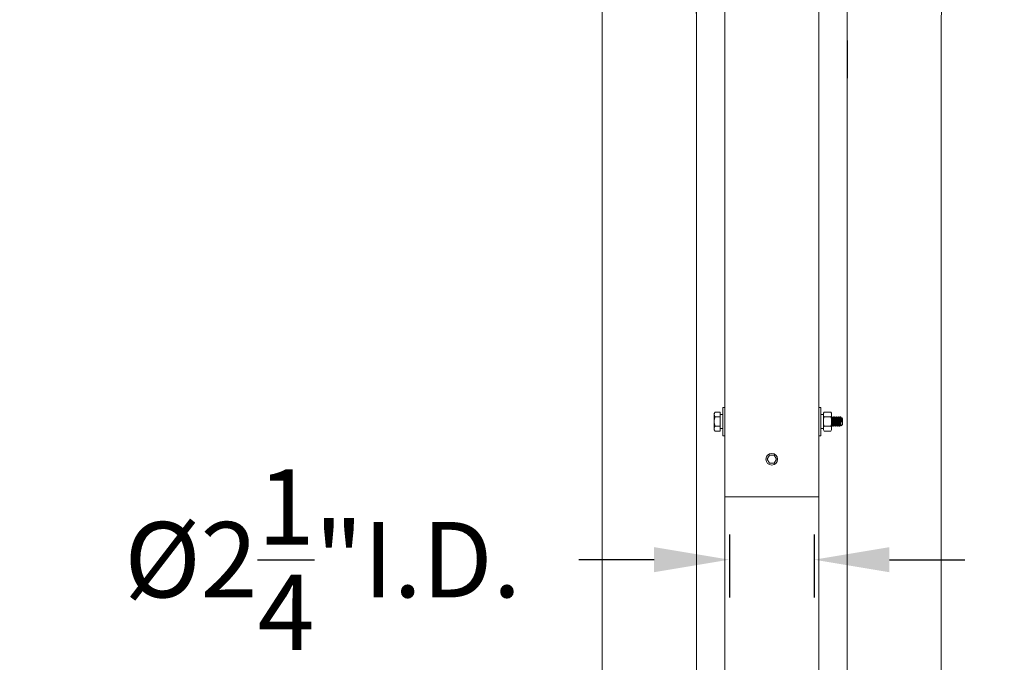
# Model space of a CAD drawing. Extents: x -41 to 661, y -17 to 138.
# Drawn here: x 345 to 371, y 17 to 34 of the extents above; entities that cross this region are included whole.
import ezdxf

# ---------------------------------------------------------------- set-up
doc = ezdxf.new("R2010")
doc.units = 0
doc.header["$MEASUREMENT"] = 0
doc.layers.get('0').update_dxf_attribs({"linetype": 'CONTINUOUS', "lineweight": 15})
doc.layers.get('DEFPOINTS').update_dxf_attribs({"linetype": 'CONTINUOUS'})
doc.layers.add('Text', color=7, linetype='CONTINUOUS')
doc.styles.add('ROMAND', font='romand.shx', dxfattribs={"oblique": 15})
doc.dimstyles.new('ROMAND', dxfattribs={"dimscale": 16, "dimtxt": 0.125, "dimasz": 0.125, "dimexe": 0.0625, "dimexo": 0.0625, "dimgap": 0.0625, "dimtad": 0, "dimtih": 1, "dimtoh": 1, "dimdec": 4, "dimzin": 0, "dimdsep": 46, "dimlunit": 4, "dimtxsty": 'ROMAND', "dimcen": 0, "dimadec": 0, "dimazin": 0, "dimtfac": 1, "dimtdec": 4, "dimtofl": 0, "dimtmove": 0, "dimatfit": 3, "dimfxl": 0, "dimtolj": 1, "dimtzin": 0, "dimarcsym": 0})

# ---------------------------------------------------------------- blocks, each defined once
blk = doc.blocks.new('*D80')
at = {"layer": 'DEFPOINTS', "color": 0}
for p in [(364.117, 21.341), (366.367, 21.341), (366.367, 19.673)]:
    blk.add_point(p, dxfattribs=at)
at = {"layer": 'Text', "color": 0, "lineweight": -2}
for p, q in [((364.117, 20.341), (364.117, 18.673)), ((366.367, 20.341), (366.367, 18.673)), ((362.117, 19.673), (360.117, 19.673)), ((368.367, 19.673), (370.367, 19.673))]:
    blk.add_line(p, q, dxfattribs=at)
at = {"layer": 'Text', "color": 0}
for points in [[(362.117, 20.006), (362.117, 19.34), (364.117, 19.673)], [(368.367, 20.006), (368.367, 19.34), (366.367, 19.673)]]:
    blk.add_solid(points, dxfattribs=at)
at = {"layer": 'Text', "color": 0, "insert": (353.32, 19.673), "char_height": 2, "attachment_point": 5, "style": 'ROMAND'}
blk.add_mtext('\\A1;%%c2{\\H1.000000x;\\S1/4;}"I.D.', dxfattribs=at)
blk = doc.blocks.new('*D79')
at = {"layer": 'DEFPOINTS', "color": 0}
for p in [(322.142, 49.965), (332.492, 49.965), (363.242, -3.035)]:
    blk.add_point(p, dxfattribs=at)
at = {"layer": 'Text', "color": 0, "lineweight": -2}
for p, q in [((331.492, 49.965), (321.142, 49.965)), ((322.142, 47.965), (322.142, 38.285)), ((322.142, -1.035), (322.142, 33.904)), ((362.242, -3.035), (321.142, -3.035))]:
    blk.add_line(p, q, dxfattribs=at)
at = {"layer": 'Text', "color": 0}
for points in [[(321.809, 47.965), (322.476, 47.965), (322.142, 49.965)], [(321.809, -1.035), (322.476, -1.035), (322.142, -3.035)]]:
    blk.add_solid(points, dxfattribs=at)
at = {"layer": 'Text', "color": 0, "insert": (322.142, 36.094), "char_height": 2, "attachment_point": 5, "style": 'ROMAND'}
blk.add_mtext('\\A1;4\'-5"', dxfattribs=at)

msp = doc.modelspace()

# ---------------------------------------------------------------- linework, layer by layer
for p, q in [((363.99211, 21.34084), (363.99211, 48.71634)), ((366.49211, 21.34084), (366.49211, 48.71634)), ((363.24211, 44.96543), (363.24211, -3.03457)), ((367.24211, 44.96543), (367.24211, -3.03457)), ((360.74211, 33.96609), (360.74211, 1.96552)), ((363.24211, 33.96609), (363.24211, 1.96552)), ((369.74218, 33.96609), (369.74218, 1.96552)), ((363.7354, 23.59344), (363.71586, 23.55959)), ((363.71586, 23.53029), (363.71586, 23.55959)), ((363.71586, 23.34084), (363.71586, 23.53029)), ((363.7354, 23.59344), (363.87211, 23.59344)), ((363.87211, 23.46714), (363.87211, 23.59344)), ((366.63165, 23.59364), (366.61211, 23.5598)), ((366.61211, 23.5598), (366.61211, 23.53049)), ((366.61211, 23.34105), (366.61211, 23.53049)), ((366.81132, 23.59364), (366.63165, 23.59364)), ((366.83086, 23.5598), (366.81132, 23.59364)), ((366.83086, 23.5598), (366.83086, 23.53049)), ((366.83086, 23.53049), (366.83086, 23.34105)), ((363.71586, 23.1514), (363.71586, 23.34084)), ((363.7354, 23.46714), (363.87211, 23.46714)), ((363.87211, 23.21455), (363.87211, 23.46714)), ((366.61211, 23.34105), (366.61211, 23.1516)), ((366.81132, 23.46734), (366.63165, 23.46734)), ((366.83086, 23.34105), (366.83086, 23.1516)), ((366.84711, 23.43337), (366.84138, 23.43337)), ((366.87211, 23.46584), (366.86586, 23.46584)), ((366.89711, 23.43337), (366.89138, 23.43337)), ((366.92211, 23.46584), (366.91586, 23.46584)), ((366.94711, 23.43337), (366.94138, 23.43337)), ((366.97211, 23.46584), (366.96586, 23.46584)), ((366.99711, 23.43337), (366.99138, 23.43337)), ((367.02211, 23.46584), (367.01586, 23.46584)), ((367.0471, 23.43337), (367.04138, 23.43337)), ((367.07211, 23.46584), (367.06586, 23.46584)), ((367.07211, 23.43004), (367.07211, 23.46584)), ((367.09711, 23.43337), (367.09138, 23.43337)), ((367.09917, 23.4378), (367.09659, 23.43337)), ((367.12211, 23.41584), (367.09988, 23.43807)), ((367.12211, 23.41584), (367.12211, 23.26584)), ((363.71586, 23.12209), (363.71586, 23.1514)), ((363.71586, 23.12209), (363.7354, 23.08825)), ((363.7354, 23.21455), (363.87211, 23.21455)), ((363.7354, 23.08825), (363.87211, 23.08825)), ((363.87211, 23.08825), (363.87211, 23.21455)), ((366.61211, 23.1516), (366.61211, 23.1223)), ((366.61211, 23.1223), (366.63165, 23.08846)), ((366.81132, 23.21475), (366.63165, 23.21475)), ((366.81132, 23.08846), (366.63165, 23.08846)), ((366.81132, 23.08846), (366.83086, 23.1223)), ((366.83086, 23.1516), (366.83086, 23.1223)), ((366.84086, 23.21584), (366.84711, 23.21584)), ((366.86586, 23.24832), (366.87159, 23.24832)), ((366.89086, 23.21584), (366.89711, 23.21584)), ((366.91586, 23.24832), (366.92159, 23.24832)), ((366.94086, 23.21584), (366.94711, 23.21584)), ((366.96585, 23.24832), (366.97159, 23.24832)), ((366.99086, 23.21584), (366.99711, 23.21584)), ((367.01586, 23.24832), (367.02159, 23.24832)), ((367.04086, 23.21584), (367.04711, 23.21584)), ((367.06585, 23.24832), (367.07159, 23.24832)), ((367.08404, 23.22778), (367.12211, 23.26584)), ((363.99211, 1.96552), (363.99211, 21.34084)), ((363.99211, 21.34084), (366.49211, 21.34084)), ((366.49211, 21.34084), (366.49211, 1.96552))]:
    msp.add_line(p, q)
at = {"lineweight": -3}
msp.add_line((367.24211, 33.46543), (367.24211, 32.46543), dxfattribs=at)
for points in [[(363.99211, 23.71584), (363.99211, 22.96584), (363.94211, 22.96584), (363.94211, 23.71584)], [(366.49211, 23.71584), (366.49211, 22.96584), (366.54211, 22.96584), (366.54211, 23.71584)], [(363.87211, 23.52568), (363.94211, 23.52568), (363.94211, 23.15604), (363.87211, 23.15604)], [(366.61211, 23.52568), (366.54211, 23.52568), (366.54211, 23.15604), (366.61211, 23.15604)]]:
    msp.add_lwpolyline(points, close=True)
at = {"color": 8, "flags": 128}
for points in [[(366.84789, 23.21661), (366.8476, 23.21612), (366.84711, 23.21584), (366.84659, 23.21616), (366.84604, 23.21711), (366.84547, 23.21873), (366.84488, 23.22102), (366.84427, 23.224), (366.84365, 23.22764), (366.84307, 23.23167), (366.84248, 23.23624), (366.84189, 23.24133), (366.84131, 23.24688), (366.84075, 23.25286), (366.84016, 23.2596), (366.8396, 23.26668), (366.83907, 23.27404), (366.83855, 23.28163), (366.83802, 23.28961), (366.83747, 23.29797), (366.83692, 23.30617), (366.83636, 23.31461), (366.83578, 23.32325), (366.8352, 23.33201), (366.83461, 23.34084), (366.83398, 23.35021), (366.83336, 23.3595), (366.83276, 23.36863), (366.83216, 23.37753), (366.83159, 23.38614), (366.83104, 23.3944), (366.83086, 23.39706)], [(366.89789, 23.2166), (366.8976, 23.21612), (366.89711, 23.21584), (366.89659, 23.21616), (366.89604, 23.21711), (366.89547, 23.21873), (366.89488, 23.22102), (366.89427, 23.224), (366.89365, 23.22764), (366.89307, 23.23167), (366.89248, 23.23624), (366.89189, 23.24133), (366.89131, 23.24688), (366.89075, 23.25286), (366.89016, 23.2596), (366.8896, 23.26668), (366.88907, 23.27404), (366.88855, 23.28163), (366.88802, 23.28961), (366.88747, 23.29797), (366.88692, 23.30617), (366.88636, 23.31461), (366.88578, 23.32325), (366.8852, 23.33201), (366.88461, 23.34084), (366.88398, 23.35021), (366.88336, 23.3595), (366.88276, 23.36863), (366.88216, 23.37753), (366.88159, 23.38614), (366.88104, 23.3944), (366.88054, 23.40182), (366.88006, 23.40892), (366.87955, 23.41583), (366.87902, 23.42248), (366.87847, 23.42883), (366.87787, 23.43516), (366.87725, 23.44101), (366.87663, 23.44632), (366.87601, 23.45105), (366.87538, 23.45516), (366.87477, 23.45861), (366.8742, 23.46125), (366.87365, 23.46329), (366.87311, 23.46472), (366.8726, 23.46557), (366.87211, 23.46584), (366.87211, 23.46584)], [(366.94788, 23.2166), (366.9476, 23.21612), (366.94711, 23.21584), (366.94659, 23.21616), (366.94604, 23.21711), (366.94547, 23.21873), (366.94488, 23.22102), (366.94427, 23.224), (366.94365, 23.22764), (366.94307, 23.23167), (366.94248, 23.23624), (366.94189, 23.24133), (366.94131, 23.24688), (366.94075, 23.25286), (366.94016, 23.2596), (366.9396, 23.26668), (366.93907, 23.27404), (366.93855, 23.28163), (366.93802, 23.28961), (366.93747, 23.29797), (366.93692, 23.30617), (366.93636, 23.31461), (366.93578, 23.32325), (366.9352, 23.33201), (366.93461, 23.34084), (366.93398, 23.35021), (366.93336, 23.3595), (366.93276, 23.36863), (366.93216, 23.37753), (366.93159, 23.38614), (366.93104, 23.3944), (366.93054, 23.40182), (366.93006, 23.40892), (366.92955, 23.41583), (366.92902, 23.42248), (366.92847, 23.42883), (366.92787, 23.43516), (366.92725, 23.44101), (366.92663, 23.44632), (366.92601, 23.45105), (366.92538, 23.45516), (366.92477, 23.45861), (366.9242, 23.46125), (366.92365, 23.46329), (366.92311, 23.46472), (366.9226, 23.46557), (366.92211, 23.46584), (366.92211, 23.46584)], [(366.99788, 23.2166), (366.9976, 23.21612), (366.99711, 23.21584), (366.99659, 23.21616), (366.99604, 23.21711), (366.99547, 23.21873), (366.99488, 23.22102), (366.99427, 23.224), (366.99365, 23.22764), (366.99307, 23.23167), (366.99248, 23.23624), (366.99189, 23.24133), (366.99131, 23.24688), (366.99075, 23.25286), (366.99016, 23.2596), (366.9896, 23.26668), (366.98907, 23.27404), (366.98855, 23.28163), (366.98802, 23.28961), (366.98747, 23.29797), (366.98692, 23.30617), (366.98636, 23.31461), (366.98578, 23.32325), (366.9852, 23.33201), (366.98461, 23.34084), (366.98398, 23.35021), (366.98336, 23.3595), (366.98276, 23.36863), (366.98216, 23.37753), (366.98159, 23.38614), (366.98104, 23.3944), (366.98054, 23.40182), (366.98006, 23.40892), (366.97955, 23.41583), (366.97902, 23.42248), (366.97847, 23.42883), (366.97787, 23.43516), (366.97725, 23.44101), (366.97663, 23.44632), (366.97601, 23.45105), (366.97538, 23.45516), (366.97477, 23.45861), (366.9742, 23.46125), (366.97365, 23.46329), (366.97311, 23.46472), (366.9726, 23.46557), (366.97211, 23.46584), (366.97211, 23.46584)], [(367.0479, 23.21662), (367.0476, 23.21612), (367.04711, 23.21584), (367.04659, 23.21616), (367.04604, 23.21711), (367.04547, 23.21873), (367.04488, 23.22102), (367.04427, 23.224), (367.04365, 23.22764), (367.04307, 23.23167), (367.04248, 23.23624), (367.04189, 23.24133), (367.04131, 23.24688), (367.04075, 23.25286), (367.04016, 23.2596), (367.0396, 23.26668), (367.03907, 23.27404), (367.03855, 23.28163), (367.03802, 23.28961), (367.03747, 23.29797), (367.03692, 23.30617), (367.03636, 23.31461), (367.03578, 23.32325), (367.0352, 23.33201), (367.03461, 23.34084), (367.03398, 23.35021), (367.03336, 23.3595), (367.03276, 23.36863), (367.03216, 23.37753), (367.03159, 23.38614), (367.03104, 23.3944), (367.03054, 23.40182), (367.03006, 23.40892), (367.02955, 23.41583), (367.02902, 23.42248), (367.02847, 23.42883), (367.02787, 23.43516), (367.02725, 23.44101), (367.02663, 23.44632), (367.02601, 23.45105), (367.02538, 23.45516), (367.02477, 23.45861), (367.0242, 23.46125), (367.02365, 23.46329), (367.02311, 23.46472), (367.0226, 23.46557), (367.02211, 23.46584), (367.02211, 23.46584)]]:
    msp.add_lwpolyline(points, dxfattribs=at)
at = {"color": 8}
msp.add_lwpolyline([(365.36711, 22.34084), (365.30461, 22.4491), (365.17961, 22.4491), (365.11711, 22.34084), (365.17961, 22.23259), (365.30461, 22.23259)], close=True, dxfattribs=at)
msp.add_circle((365.24211, 22.34084), 0.15625)
for centre, radius in [((347.24187, 33.96609), 16.00024), ((383.24211, 33.96543), 16), ((347.24187, 33.96609), 13.50024), ((383.24211, 33.96543), 13.5)]:
    msp.add_arc(centre, radius, 0, 180)
for points, knots in [([(363.71586, 23.53029), (363.71586, 23.53567), (363.71632, 23.54108), (363.71812, 23.55175), (363.71945, 23.55704), (363.72457, 23.57281), (363.72947, 23.58317), (363.7354, 23.59344)], [0, 0, 0, 0, 0.25, 0.25, 0.5, 0.5, 1, 1, 1, 1]), ([(366.61211, 23.53049), (366.61211, 23.52513), (366.61257, 23.51975), (366.61436, 23.5091), (366.61568, 23.50381), (366.62079, 23.48804), (366.6257, 23.47765), (366.63165, 23.46734)], [0, 0, 0, 0, 0.25, 0.25, 0.5, 0.5, 1, 1, 1, 1]), ([(366.83086, 23.53049), (366.83086, 23.53585), (366.8304, 23.54123), (366.82861, 23.55188), (366.82729, 23.55717), (366.82218, 23.57294), (366.81727, 23.58333), (366.81132, 23.59364)], [0, 0, 0, 0, 0.25, 0.25, 0.5, 0.5, 1, 1, 1, 1]), ([(363.71586, 23.34084), (363.71586, 23.36223), (363.71775, 23.38388), (363.72459, 23.42603), (363.7295, 23.44671), (363.7354, 23.46714)], [0, 0, 0, 0, 0.5, 0.5, 1, 1, 1, 1]), ([(363.7354, 23.21455), (363.72946, 23.23512), (363.72449, 23.25614), (363.7177, 23.29827), (363.71586, 23.31948), (363.71586, 23.34084)], [0, 0, 0, 0, 0.5, 0.5, 1, 1, 1, 1]), ([(366.61211, 23.34105), (366.61211, 23.36245), (366.614, 23.3841), (366.62084, 23.42623), (366.62575, 23.44691), (366.63165, 23.46734)], [0, 0, 0, 0, 0.5, 0.5, 1, 1, 1, 1]), ([(366.63165, 23.21475), (366.62571, 23.23533), (366.62074, 23.25634), (366.61395, 23.29846), (366.61211, 23.31967), (366.61211, 23.34105)], [0, 0, 0, 0, 0.5, 0.5, 1, 1, 1, 1]), ([(366.83086, 23.34105), (366.83086, 23.36242), (366.82897, 23.38407), (366.82213, 23.42623), (366.81722, 23.44692), (366.81132, 23.46734)], [0, 0, 0, 0, 0.5, 0.5, 1, 1, 1, 1]), ([(366.81132, 23.21475), (366.81726, 23.23531), (366.82223, 23.25634), (366.82902, 23.29849), (366.83086, 23.31969), (366.83086, 23.34105)], [0, 0, 0, 0, 0.5, 0.5, 1, 1, 1, 1]), ([(366.84193, 23.43242), (366.83836, 23.43856), (366.83466, 23.44489), (366.83098, 23.45123), (366.83086, 23.45143)], [0, 0, 0, 0, 0.562549456, 0.580733779, 0.580733779, 0.580733779, 0.580733779]), ([(366.86507, 23.46514), (366.8619, 23.45968), (366.85575, 23.44908), (366.84958, 23.4385), (366.84659, 23.43337)], [0, 0, 0, 0, 0.51551355, 1, 1, 1, 1]), ([(366.89194, 23.43241), (366.88876, 23.43786), (366.88241, 23.44876), (366.87607, 23.45968), (366.87289, 23.46514)], [0, 0, 0, 0, 0.499572284, 1, 1, 1, 1]), ([(366.91508, 23.46516), (366.91191, 23.4597), (366.90575, 23.4491), (366.89958, 23.4385), (366.89659, 23.43337)], [0, 0, 0, 0, 0.51545612, 1, 1, 1, 1]), ([(366.94194, 23.43241), (366.94157, 23.43303), (366.94073, 23.43448), (366.93928, 23.43697), (366.93745, 23.44011), (366.93525, 23.44388), (366.93269, 23.44829), (366.92975, 23.45334), (366.92644, 23.45904), (366.92411, 23.46305), (366.92289, 23.46516)], [0, 0, 0, 0, 0.056705, 0.13288465, 0.22855454, 0.34373221, 0.47843839, 0.63269785, 0.80654008, 1, 1, 1, 1]), ([(366.96508, 23.46517), (366.96186, 23.45962), (366.9557, 23.44901), (366.94953, 23.43842), (366.94659, 23.43337)], [0, 0, 0, 0, 0.523520628, 1, 1, 1, 1]), ([(366.99193, 23.43242), (366.98948, 23.43663), (366.98557, 23.44333), (366.97923, 23.45424), (366.97534, 23.46094), (366.97289, 23.46515)], [0, 0, 0, 0, 0.3860583, 0.61438397, 1, 1, 1, 1]), ([(367.01508, 23.46516), (367.01191, 23.4597), (367.00575, 23.4491), (366.99958, 23.4385), (366.99659, 23.43337)], [0, 0, 0, 0, 0.51529488, 1, 1, 1, 1]), ([(367.04193, 23.43242), (367.03876, 23.43787), (367.0324, 23.44878), (367.02606, 23.45969), (367.02289, 23.46516)], [0, 0, 0, 0, 0.4995733, 1, 1, 1, 1]), ([(367.06508, 23.46516), (367.06191, 23.45969), (367.05575, 23.44909), (367.04958, 23.4385), (367.04659, 23.43337)], [0, 0, 0, 0, 0.515372625, 1, 1, 1, 1]), ([(367.07211, 23.43004), (367.07191, 23.43212), (367.07151, 23.43629), (367.07091, 23.44193), (367.0703, 23.44709), (367.06968, 23.45166), (367.06907, 23.45563), (367.06848, 23.4589), (367.06791, 23.4615), (367.06737, 23.46346), (367.06684, 23.46485), (367.06634, 23.46567), (367.06584, 23.46592), (367.06543, 23.46575), (367.06516, 23.46524), (367.06507, 23.46507)], [0, 0, 0, 0, 0.082663941, 0.165878697, 0.249422533, 0.333068335, 0.41658731, 0.499752753, 0.577645369, 0.654849422, 0.731196752, 0.806530777, 0.880708104, 0.96081591, 1, 1, 1, 1]), ([(367.09193, 23.43242), (367.08875, 23.43787), (367.08277, 23.44814), (367.07681, 23.45841), (367.07401, 23.46322)], [0, 0, 0, 0, 0.53101905, 1, 1, 1, 1]), ([(363.71586, 23.1514), (363.71586, 23.16208), (363.71774, 23.1729), (363.72459, 23.19399), (363.7295, 23.20434), (363.7354, 23.21455)], [0, 0, 0, 0, 0.5, 0.5, 1, 1, 1, 1]), ([(363.7354, 23.08825), (363.72947, 23.09852), (363.72449, 23.10904), (363.71769, 23.13013), (363.71586, 23.14073), (363.71586, 23.1514)], [0, 0, 0, 0, 0.5, 0.5, 1, 1, 1, 1]), ([(366.61211, 23.1516), (366.61211, 23.14625), (366.61257, 23.14086), (366.61436, 23.13021), (366.61568, 23.12492), (366.62079, 23.10915), (366.6257, 23.09876), (366.63165, 23.08846)], [0, 0, 0, 0, 0.25, 0.25, 0.5, 0.5, 1, 1, 1, 1]), ([(366.83086, 23.1516), (366.83086, 23.15696), (366.8304, 23.16235), (366.82861, 23.173), (366.82729, 23.17828), (366.82218, 23.19406), (366.81727, 23.20445), (366.81132, 23.21475)], [0, 0, 0, 0, 0.25, 0.25, 0.5, 0.5, 1, 1, 1, 1]), ([(366.84789, 23.21653), (366.85106, 23.222), (366.85721, 23.2326), (366.86339, 23.24319), (366.86638, 23.24832)], [0, 0, 0, 0, 0.51537659, 1, 1, 1, 1]), ([(366.87104, 23.24927), (366.87421, 23.24382), (366.88057, 23.23291), (366.88691, 23.222), (366.89008, 23.21653)], [0, 0, 0, 0, 0.4995753, 1, 1, 1, 1]), ([(366.89789, 23.21653), (366.90106, 23.22199), (366.90721, 23.23259), (366.91339, 23.24319), (366.91638, 23.24832)], [0, 0, 0, 0, 0.51528345, 1, 1, 1, 1]), ([(366.92103, 23.24927), (366.92339, 23.24522), (366.92705, 23.23895), (366.93145, 23.23139), (366.93543, 23.22453), (366.93813, 23.21989), (366.94007, 23.21654)], [0, 0, 0, 0, 0.371539588, 0.574694235, 0.693096897, 1, 1, 1, 1]), ([(366.94788, 23.21652), (366.94955, 23.21939), (366.95282, 23.22503), (366.95766, 23.23336), (366.96216, 23.2411), (366.96505, 23.24605), (366.96638, 23.24832)], [0, 0, 0, 0, 0.27056504, 0.53225644, 0.78538322, 1, 1, 1, 1]), ([(366.97103, 23.24928), (366.97143, 23.24858), (366.97235, 23.24701), (366.9739, 23.24435), (366.97578, 23.24112), (366.978, 23.23732), (366.98054, 23.23294), (366.98343, 23.22798), (366.98664, 23.22245), (366.9889, 23.21857), (366.99008, 23.21653)], [0, 0, 0, 0, 0.0635526, 0.14462727, 0.24323867, 0.35940272, 0.49313771, 0.64446496, 0.81340938, 1, 1, 1, 1]), ([(366.99788, 23.21652), (367.00066, 23.2213), (367.00681, 23.2319), (367.01299, 23.2425), (367.01638, 23.24832)], [0, 0, 0, 0, 0.45057508, 1, 1, 1, 1]), ([(367.02103, 23.24928), (367.0242, 23.24383), (367.03056, 23.23293), (367.0369, 23.22201), (367.04007, 23.21655)], [0, 0, 0, 0, 0.49957305, 1, 1, 1, 1]), ([(367.0479, 23.21655), (367.05107, 23.22201), (367.05722, 23.23261), (367.06339, 23.24319), (367.06638, 23.24832)], [0, 0, 0, 0, 0.51557454, 1, 1, 1, 1]), ([(367.07103, 23.24927), (367.07422, 23.2438), (367.07835, 23.23672), (367.08247, 23.22963), (367.08341, 23.22801)], [0, 0, 0, 0, 0.77238762, 1, 1, 1, 1])]:
    msp.add_open_spline(points, degree=3, knots=knots)
for points in [[(363.7354, 23.46714), (363.72348, 23.48778), (363.71586, 23.50874), (363.71586, 23.53029)], [(366.63165, 23.59364), (366.61972, 23.57298), (366.61211, 23.55201), (366.61211, 23.53049)], [(366.81132, 23.46734), (366.82325, 23.488), (366.83086, 23.50897), (366.83086, 23.53049)], [(366.63165, 23.21475), (366.61972, 23.19409), (366.61211, 23.17312), (366.61211, 23.1516)], [(366.81132, 23.08846), (366.82325, 23.10912), (366.83086, 23.13009), (366.83086, 23.1516)], [(366.83086, 23.2324), (366.83394, 23.22711), (366.83701, 23.22182), (366.84008, 23.21653)]]:
    msp.add_open_spline(points, degree=3)
for points, knots in [([(366.84086, 23.21584), (366.84069, 23.2159), (366.84034, 23.21603), (366.83979, 23.21702), (366.83922, 23.21863), (366.83863, 23.22092), (366.83802, 23.2239), (366.83742, 23.22747), (366.83682, 23.23158), (366.83623, 23.23615), (366.83564, 23.24124), (366.83506, 23.24679), (366.83449, 23.25289), (366.83391, 23.2595), (366.83335, 23.26658), (366.83282, 23.27395), (366.83231, 23.28161), (366.83177, 23.28961), (366.83129, 23.29689), (366.83098, 23.30152), (366.83086, 23.30331)], [0, 0, 0, 0, 0.021748894, 0.043860073, 0.066284044, 0.088966546, 0.111849219, 0.134870425, 0.15664614, 0.178433502, 0.200177667, 0.221824446, 0.24332111, 0.265899738, 0.288196035, 0.310157711, 0.331812219, 0.35372211, 0.375973695, 0.389855456, 0.389855456, 0.389855456, 0.389855456]), ([(366.86586, 23.24832), (366.86565, 23.24839), (366.86523, 23.24852), (366.86456, 23.24958), (366.86387, 23.2513), (366.86314, 23.25377), (366.86241, 23.25692), (366.86167, 23.26074), (366.86093, 23.26515), (366.86021, 23.27013), (366.85949, 23.27565), (366.8588, 23.28163), (366.85813, 23.288), (366.85751, 23.29469), (366.85688, 23.30171), (366.85622, 23.30907), (366.85553, 23.31673), (366.85482, 23.32461), (366.85409, 23.33268), (366.85335, 23.34089), (366.85261, 23.34916), (366.85187, 23.35737), (366.85115, 23.36539), (366.85045, 23.37312), (366.84979, 23.38045), (366.84917, 23.38736), (366.84856, 23.39392), (366.8479, 23.40017), (366.84721, 23.40611), (366.84649, 23.41166), (366.84575, 23.41671), (366.84501, 23.42118), (366.84426, 23.42499), (366.84352, 23.42811), (366.84281, 23.43046), (366.84228, 23.43186), (366.842, 23.43226), (366.84193, 23.43235)], [0, 0, 0, 0, 0.02826868, 0.05712687, 0.08644242, 0.11610933, 0.14601331, 0.17549828, 0.20497971, 0.23434122, 0.26346931, 0.29277517, 0.32162126, 0.34991249, 0.3782318, 0.40710204, 0.4359005, 0.46503728, 0.49440412, 0.52388737, 0.5539056, 0.58380098, 0.61345369, 0.64274979, 0.67158373, 0.69936162, 0.72717391, 0.7555187, 0.7843053, 0.81396514, 0.84386485, 0.87388452, 0.90390125, 0.93379222, 0.96291151, 0.99168615, 1, 1, 1, 1]), ([(366.87103, 23.24934), (366.87096, 23.24945), (366.87066, 23.24987), (366.87012, 23.25134), (366.86939, 23.25376), (366.86866, 23.25693), (366.86792, 23.26074), (366.86718, 23.26515), (366.86646, 23.27013), (366.86574, 23.27565), (366.86505, 23.28163), (366.86438, 23.288), (366.86376, 23.29469), (366.86313, 23.30171), (366.86247, 23.30907), (366.86178, 23.31673), (366.86107, 23.32461), (366.86034, 23.33268), (366.8596, 23.34089), (366.85886, 23.34916), (366.85812, 23.35737), (366.8574, 23.36539), (366.8567, 23.37312), (366.85604, 23.38045), (366.85542, 23.38736), (366.85481, 23.39392), (366.85415, 23.40017), (366.85346, 23.40611), (366.85274, 23.41166), (366.852, 23.41671), (366.85126, 23.42118), (366.85051, 23.425), (366.84977, 23.4281), (366.84906, 23.43049), (366.84838, 23.43216), (366.84772, 23.43318), (366.84731, 23.43331), (366.84711, 23.43337)], [0, 0, 0, 0, 0.00947577, 0.03878856, 0.06845266, 0.09835382, 0.12783601, 0.15731465, 0.18667339, 0.21579873, 0.24510182, 0.27394518, 0.30223375, 0.33055038, 0.35941789, 0.38821363, 0.41734766, 0.44671173, 0.4761922, 0.50620759, 0.53610015, 0.56575006, 0.5950434, 0.62387461, 0.65164988, 0.67945954, 0.70780165, 0.73658553, 0.76624257, 0.79613946, 0.82615629, 0.85617018, 0.88605834, 0.91517488, 0.9439468, 0.97227406, 1, 1, 1, 1]), ([(366.89086, 23.21584), (366.89069, 23.2159), (366.89034, 23.21603), (366.88979, 23.21702), (366.88922, 23.21863), (366.88863, 23.22092), (366.88802, 23.2239), (366.88742, 23.22747), (366.88682, 23.23158), (366.88623, 23.23615), (366.88564, 23.24124), (366.88506, 23.24679), (366.88449, 23.25289), (366.88391, 23.2595), (366.88335, 23.26658), (366.88282, 23.27395), (366.88231, 23.28161), (366.88177, 23.28961), (366.88123, 23.29781), (366.88067, 23.30617), (366.88011, 23.31461), (366.87953, 23.32325), (366.87895, 23.33201), (366.87835, 23.34102), (366.87773, 23.35021), (366.87711, 23.3595), (366.87651, 23.36863), (366.87591, 23.37753), (366.87534, 23.38614), (366.8748, 23.39425), (366.87429, 23.40185), (366.87381, 23.40901), (366.8733, 23.41592), (366.87277, 23.42257), (366.87221, 23.42905), (366.87162, 23.43526), (366.871, 23.44111), (366.87038, 23.44642), (366.86976, 23.45115), (366.86913, 23.45526), (366.86853, 23.45865), (366.86795, 23.46134), (366.8674, 23.46338), (366.86686, 23.46481), (366.86635, 23.46566), (366.86585, 23.46592), (366.86543, 23.46575), (366.86516, 23.46523), (366.86507, 23.46506)], [0, 0, 0, 0, 0.021741781, 0.043845729, 0.066262367, 0.088937452, 0.111812642, 0.134826319, 0.156594913, 0.17837515, 0.200112204, 0.221751904, 0.243241538, 0.265812782, 0.288101788, 0.310056282, 0.331703709, 0.353606434, 0.375850742, 0.397091039, 0.418542261, 0.44015447, 0.461875362, 0.483651011, 0.506744586, 0.52977287, 0.552671681, 0.57537901, 0.597835994, 0.619987758, 0.640549466, 0.660981699, 0.68173025, 0.702771142, 0.724060212, 0.746857017, 0.76981906, 0.792883274, 0.81598487, 0.839058419, 0.86203897, 0.883564742, 0.904900442, 0.925997792, 0.946811856, 0.96730152, 0.989043301, 1, 1, 1, 1]), ([(366.91586, 23.24832), (366.91586, 23.24832), (366.91565, 23.24821), (366.91523, 23.2486), (366.91456, 23.24955), (366.91387, 23.25131), (366.91314, 23.25377), (366.91241, 23.25692), (366.91167, 23.26074), (366.91093, 23.26515), (366.91021, 23.27013), (366.90949, 23.27565), (366.9088, 23.28163), (366.90813, 23.288), (366.90751, 23.29469), (366.90688, 23.30171), (366.90622, 23.30907), (366.90553, 23.31673), (366.90482, 23.32461), (366.90409, 23.33268), (366.90335, 23.34089), (366.90261, 23.34916), (366.90187, 23.35737), (366.90115, 23.36539), (366.90045, 23.37312), (366.89979, 23.38045), (366.89917, 23.38736), (366.89856, 23.39392), (366.8979, 23.40017), (366.89721, 23.40611), (366.89649, 23.41166), (366.89575, 23.41671), (366.89501, 23.42118), (366.89426, 23.42499), (366.89352, 23.42811), (366.89281, 23.43046), (366.89228, 23.43185), (366.892, 23.43225), (366.89194, 23.43234)], [0, 0, 0, 0, 0.00031999, 0.0286221, 0.05747723, 0.08678967, 0.11645342, 0.14635423, 0.17583607, 0.20531436, 0.23467276, 0.26379775, 0.29310049, 0.32194352, 0.35023175, 0.37854805, 0.40741522, 0.43621062, 0.46534431, 0.49470802, 0.52418815, 0.55420319, 0.58409539, 0.61374495, 0.64303794, 0.67186881, 0.69964376, 0.72745309, 0.75579487, 0.78457841, 0.8142351, 0.84413164, 0.87414811, 0.90416165, 0.93404945, 0.96316565, 0.99193723, 1, 1, 1, 1]), ([(366.92103, 23.24935), (366.92096, 23.24945), (366.92066, 23.24987), (366.92012, 23.25134), (366.91939, 23.25376), (366.91866, 23.25693), (366.91792, 23.26074), (366.91718, 23.26515), (366.91646, 23.27013), (366.91574, 23.27565), (366.91505, 23.28163), (366.91438, 23.288), (366.91376, 23.29469), (366.91313, 23.30171), (366.91247, 23.30907), (366.91178, 23.31673), (366.91107, 23.32461), (366.91034, 23.33268), (366.9096, 23.34089), (366.90886, 23.34916), (366.90812, 23.35737), (366.9074, 23.36539), (366.9067, 23.37312), (366.90604, 23.38045), (366.90542, 23.38736), (366.90481, 23.39392), (366.90415, 23.40017), (366.90346, 23.40611), (366.90274, 23.41166), (366.902, 23.41671), (366.90126, 23.42118), (366.90051, 23.425), (366.89977, 23.4281), (366.89906, 23.43049), (366.89838, 23.43218), (366.89772, 23.4331), (366.89731, 23.43348), (366.89711, 23.43337), (366.89711, 23.43337)], [0, 0, 0, 0, 0.00930926, 0.03862412, 0.06829032, 0.09819359, 0.12767786, 0.15715859, 0.18651941, 0.2156468, 0.24495196, 0.27379737, 0.30208793, 0.33040657, 0.35927612, 0.38807389, 0.41720998, 0.44657612, 0.47605867, 0.50607619, 0.53597086, 0.56562286, 0.59491827, 0.62375152, 0.65152876, 0.67934038, 0.7076845, 0.73647041, 0.76612955, 0.79602855, 0.8260475, 0.85606352, 0.88595378, 0.91507238, 0.94384633, 0.9721756, 0.99996978, 1, 1, 1, 1]), ([(366.94086, 23.21584), (366.94069, 23.2159), (366.94034, 23.21603), (366.93979, 23.21702), (366.93922, 23.21863), (366.93863, 23.22092), (366.93802, 23.2239), (366.93742, 23.22747), (366.93682, 23.23158), (366.93623, 23.23615), (366.93564, 23.24124), (366.93506, 23.24679), (366.93449, 23.25289), (366.93391, 23.2595), (366.93335, 23.26658), (366.93282, 23.27395), (366.93231, 23.28161), (366.93177, 23.28961), (366.93123, 23.29781), (366.93067, 23.30617), (366.93011, 23.31461), (366.92953, 23.32325), (366.92895, 23.33201), (366.92835, 23.34102), (366.92773, 23.35021), (366.92711, 23.3595), (366.92651, 23.36863), (366.92591, 23.37753), (366.92534, 23.38614), (366.9248, 23.39425), (366.92429, 23.40185), (366.92381, 23.40901), (366.9233, 23.41592), (366.92277, 23.42257), (366.92221, 23.42905), (366.92162, 23.43526), (366.921, 23.44111), (366.92038, 23.44642), (366.91976, 23.45115), (366.91913, 23.45526), (366.91853, 23.45865), (366.91795, 23.46134), (366.9174, 23.46338), (366.91686, 23.46481), (366.91635, 23.46566), (366.91585, 23.46592), (366.91543, 23.46575), (366.91517, 23.46525), (366.91508, 23.46508)], [0, 0, 0, 0, 0.021753665, 0.043869695, 0.066298586, 0.088986065, 0.111873758, 0.134900015, 0.156680507, 0.178472649, 0.200221584, 0.221873112, 0.243374493, 0.265958074, 0.288259263, 0.310225758, 0.331885017, 0.353799714, 0.376056181, 0.397308087, 0.418771035, 0.440395057, 0.462127821, 0.483915373, 0.507021571, 0.530062442, 0.552973769, 0.57569351, 0.598162769, 0.620326641, 0.640899588, 0.661342989, 0.682102881, 0.703155274, 0.724455981, 0.747265246, 0.77023984, 0.793316661, 0.816430884, 0.839517045, 0.862510157, 0.884047695, 0.905395057, 0.926503938, 0.94732938, 0.967830243, 0.989583908, 1, 1, 1, 1]), ([(366.96585, 23.24832), (366.96565, 23.24839), (366.96523, 23.24852), (366.96456, 23.24958), (366.96387, 23.2513), (366.96314, 23.25377), (366.96241, 23.25692), (366.96167, 23.26074), (366.96093, 23.26515), (366.96021, 23.27013), (366.95949, 23.27565), (366.9588, 23.28163), (366.95813, 23.288), (366.95751, 23.29469), (366.95688, 23.30171), (366.95622, 23.30907), (366.95553, 23.31673), (366.95482, 23.32461), (366.95409, 23.33268), (366.95335, 23.34089), (366.95261, 23.34916), (366.95187, 23.35737), (366.95115, 23.36539), (366.95045, 23.37312), (366.94979, 23.38045), (366.94917, 23.38736), (366.94856, 23.39392), (366.9479, 23.40017), (366.94721, 23.40611), (366.94649, 23.41166), (366.94575, 23.41671), (366.94501, 23.42118), (366.94426, 23.42499), (366.94352, 23.42811), (366.94281, 23.43046), (366.94228, 23.43186), (366.942, 23.43226), (366.94194, 23.43235)], [0, 0, 0, 0, 0.02803344, 0.05690226, 0.08622861, 0.11590644, 0.14582144, 0.17531727, 0.20480955, 0.23418188, 0.26332069, 0.29263735, 0.32149406, 0.34979571, 0.37812545, 0.40700632, 0.43581539, 0.4649629, 0.49434055, 0.52383466, 0.55386395, 0.58377034, 0.61343397, 0.64274086, 0.67158541, 0.69937354, 0.72719606, 0.7555513, 0.7843485, 0.81401926, 0.84392999, 0.87396071, 0.90398849, 0.93389047, 0.96302049, 0.99180572, 1, 1, 1, 1]), ([(366.97103, 23.24935), (366.97096, 23.24945), (366.97066, 23.24987), (366.97012, 23.25134), (366.96939, 23.25376), (366.96866, 23.25693), (366.96792, 23.26074), (366.96718, 23.26515), (366.96646, 23.27013), (366.96574, 23.27565), (366.96505, 23.28163), (366.96438, 23.288), (366.96376, 23.29469), (366.96313, 23.30171), (366.96247, 23.30907), (366.96178, 23.31673), (366.96107, 23.32461), (366.96034, 23.33268), (366.9596, 23.34089), (366.95886, 23.34916), (366.95812, 23.35737), (366.9574, 23.36539), (366.9567, 23.37312), (366.95604, 23.38045), (366.95542, 23.38736), (366.95481, 23.39392), (366.95415, 23.40017), (366.95346, 23.40611), (366.95274, 23.41166), (366.952, 23.41671), (366.95126, 23.42118), (366.95051, 23.425), (366.94977, 23.4281), (366.94906, 23.43049), (366.94838, 23.43218), (366.94772, 23.4331), (366.94731, 23.43348), (366.94711, 23.43337), (366.94711, 23.43337)], [0, 0, 0, 0, 0.00922992, 0.03854634, 0.06821413, 0.09811899, 0.12760483, 0.15708714, 0.18644952, 0.21557847, 0.24488519, 0.27373213, 0.30202421, 0.33034435, 0.35921544, 0.38801476, 0.4171524, 0.4465201, 0.47600423, 0.50602335, 0.53591961, 0.5655732, 0.59487017, 0.62370495, 0.65148367, 0.67929678, 0.70764241, 0.73642986, 0.76609058, 0.79599117, 0.82601173, 0.85602934, 0.8859212, 0.91504135, 0.94381684, 0.97214762, 0.99994328, 1, 1, 1, 1]), ([(366.99086, 23.21584), (366.99069, 23.2159), (366.99034, 23.21603), (366.98979, 23.21702), (366.98922, 23.21863), (366.98863, 23.22092), (366.98802, 23.2239), (366.98742, 23.22747), (366.98682, 23.23158), (366.98623, 23.23615), (366.98564, 23.24124), (366.98506, 23.24679), (366.98449, 23.25289), (366.98391, 23.2595), (366.98335, 23.26658), (366.98282, 23.27395), (366.98231, 23.28161), (366.98177, 23.28961), (366.98123, 23.29781), (366.98067, 23.30617), (366.98011, 23.31461), (366.97953, 23.32325), (366.97895, 23.33201), (366.97835, 23.34102), (366.97773, 23.35021), (366.97711, 23.3595), (366.97651, 23.36863), (366.97591, 23.37753), (366.97534, 23.38614), (366.9748, 23.39425), (366.97429, 23.40185), (366.97381, 23.40901), (366.9733, 23.41592), (366.97277, 23.42257), (366.97221, 23.42905), (366.97162, 23.43526), (366.971, 23.44111), (366.97038, 23.44642), (366.96976, 23.45115), (366.96913, 23.45526), (366.96853, 23.45865), (366.96795, 23.46134), (366.9674, 23.46338), (366.96686, 23.46481), (366.96635, 23.46566), (366.96585, 23.46592), (366.96543, 23.46575), (366.96517, 23.46525), (366.96508, 23.46509)], [0, 0, 0, 0, 0.02175434, 0.04387106, 0.06630065, 0.08898884, 0.11187724, 0.13490422, 0.15668539, 0.17847821, 0.20022782, 0.22188002, 0.24338207, 0.26596636, 0.28826824, 0.31023542, 0.33189535, 0.35381073, 0.37606789, 0.39732046, 0.41878408, 0.44040877, 0.46214221, 0.48393044, 0.50703736, 0.53007895, 0.55299099, 0.57571144, 0.5981814, 0.62034596, 0.64091955, 0.66136359, 0.68212413, 0.70317717, 0.72447854, 0.74728852, 0.77026383, 0.79334137, 0.81645631, 0.83954319, 0.86253702, 0.88407523, 0.90542326, 0.92653279, 0.94735888, 0.96786039, 0.98961473, 1, 1, 1, 1]), ([(367.01586, 23.24832), (367.01586, 23.24832), (367.01565, 23.24821), (367.01523, 23.2486), (367.01456, 23.24955), (367.01387, 23.25131), (367.01314, 23.25377), (367.01241, 23.25692), (367.01167, 23.26074), (367.01093, 23.26515), (367.01021, 23.27013), (367.00949, 23.27565), (367.0088, 23.28163), (367.00813, 23.288), (367.00751, 23.29469), (367.00688, 23.30171), (367.00622, 23.30907), (367.00553, 23.31673), (367.00482, 23.32461), (367.00409, 23.33268), (367.00335, 23.34089), (367.00261, 23.34916), (367.00187, 23.35737), (367.00115, 23.36539), (367.00045, 23.37312), (366.99979, 23.38045), (366.99917, 23.38736), (366.99856, 23.39392), (366.9979, 23.40017), (366.99721, 23.40611), (366.99649, 23.41166), (366.99575, 23.41671), (366.99501, 23.42118), (366.99426, 23.42499), (366.99352, 23.42811), (366.99281, 23.43046), (366.99228, 23.43186), (366.992, 23.43226), (366.99193, 23.43235)], [0, 0, 0, 0, 0.00010486, 0.02840721, 0.05726257, 0.08657526, 0.11623926, 0.14614031, 0.1756224, 0.20510094, 0.23445959, 0.26358482, 0.29288781, 0.32173108, 0.35001954, 0.37833608, 0.40720349, 0.43599913, 0.46513306, 0.49449703, 0.52397739, 0.55399269, 0.58388514, 0.61353495, 0.64282818, 0.6716593, 0.69943447, 0.72724403, 0.75558606, 0.78436984, 0.81402677, 0.84392356, 0.87394029, 0.90395408, 0.93384213, 0.96295857, 0.99173039, 1, 1, 1, 1]), ([(367.02102, 23.24935), (367.02096, 23.24945), (367.02066, 23.24988), (367.02012, 23.25134), (367.01939, 23.25376), (367.01866, 23.25693), (367.01792, 23.26074), (367.01718, 23.26515), (367.01646, 23.27013), (367.01574, 23.27565), (367.01505, 23.28163), (367.01438, 23.288), (367.01376, 23.29469), (367.01313, 23.30171), (367.01247, 23.30907), (367.01178, 23.31673), (367.01107, 23.32461), (367.01034, 23.33268), (367.0096, 23.34089), (367.00886, 23.34916), (367.00812, 23.35737), (367.0074, 23.36539), (367.0067, 23.37312), (367.00604, 23.38045), (367.00542, 23.38736), (367.00481, 23.39392), (367.00415, 23.40017), (367.00346, 23.40611), (367.00274, 23.41166), (367.002, 23.41671), (367.00126, 23.42118), (367.00051, 23.425), (366.99977, 23.4281), (366.99906, 23.43049), (366.99838, 23.43216), (366.99772, 23.43318), (366.99731, 23.43331), (366.99711, 23.43337)], [0, 0, 0, 0, 0.00911535, 0.03844188, 0.0681199, 0.09803508, 0.12753109, 0.15702356, 0.18639607, 0.21553507, 0.2448519, 0.27370879, 0.30201062, 0.33034054, 0.35922158, 0.38803083, 0.41717852, 0.44655636, 0.47605066, 0.50608013, 0.5359867, 0.56565052, 0.59495759, 0.62380233, 0.65159062, 0.67941332, 0.70776873, 0.73656611, 0.76623706, 0.79614797, 0.82617888, 0.85620685, 0.88610902, 0.91523921, 0.94402463, 0.97236518, 1, 1, 1, 1]), ([(367.04086, 23.21584), (367.04069, 23.2159), (367.04034, 23.21603), (367.03979, 23.21702), (367.03922, 23.21863), (367.03863, 23.22092), (367.03802, 23.2239), (367.03742, 23.22747), (367.03682, 23.23158), (367.03623, 23.23615), (367.03564, 23.24124), (367.03506, 23.24679), (367.03449, 23.25289), (367.03391, 23.2595), (367.03335, 23.26658), (367.03282, 23.27395), (367.03231, 23.28161), (367.03177, 23.28961), (367.03123, 23.29781), (367.03067, 23.30617), (367.03011, 23.31461), (367.02953, 23.32325), (367.02895, 23.33201), (367.02835, 23.34102), (367.02773, 23.35021), (367.02711, 23.3595), (367.02651, 23.36863), (367.02591, 23.37753), (367.02534, 23.38614), (367.0248, 23.39425), (367.02429, 23.40185), (367.02381, 23.40901), (367.0233, 23.41592), (367.02277, 23.42257), (367.02221, 23.42905), (367.02162, 23.43526), (367.021, 23.44111), (367.02038, 23.44642), (367.01976, 23.45115), (367.01913, 23.45526), (367.01853, 23.45865), (367.01795, 23.46134), (367.0174, 23.46338), (367.01686, 23.46481), (367.01635, 23.46566), (367.01585, 23.46592), (367.01543, 23.46575), (367.01517, 23.46525), (367.01508, 23.46508)], [0, 0, 0, 0, 0.02175255, 0.04386744, 0.06629518, 0.08898149, 0.11186801, 0.13489308, 0.15667245, 0.17846347, 0.20021129, 0.2218617, 0.24336198, 0.2659444, 0.28824444, 0.3102098, 0.33186795, 0.35378152, 0.37603684, 0.39728766, 0.4187495, 0.44037241, 0.46210406, 0.48389049, 0.5069955, 0.53003518, 0.55294533, 0.5756639, 0.59813201, 0.62029474, 0.64086663, 0.66130898, 0.6820678, 0.70311911, 0.72441873, 0.74722682, 0.77020023, 0.79327586, 0.8163889, 0.83947387, 0.8624658, 0.88400223, 0.9053485, 0.92645629, 0.94728066, 0.96778047, 0.98953302, 1, 1, 1, 1]), ([(367.06585, 23.24832), (367.06565, 23.24839), (367.06523, 23.24852), (367.06456, 23.24958), (367.06387, 23.2513), (367.06314, 23.25377), (367.06241, 23.25692), (367.06167, 23.26074), (367.06093, 23.26515), (367.06021, 23.27013), (367.05949, 23.27565), (367.0588, 23.28163), (367.05813, 23.288), (367.05751, 23.29469), (367.05688, 23.30171), (367.05622, 23.30907), (367.05553, 23.31673), (367.05482, 23.32461), (367.05409, 23.33268), (367.05335, 23.34089), (367.05261, 23.34916), (367.05187, 23.35737), (367.05115, 23.36539), (367.05045, 23.37312), (367.04979, 23.38045), (367.04917, 23.38736), (367.04856, 23.39392), (367.0479, 23.40017), (367.04721, 23.40611), (367.04649, 23.41166), (367.04575, 23.41671), (367.04501, 23.42118), (367.04426, 23.42499), (367.04352, 23.42811), (367.04281, 23.43046), (367.04228, 23.43186), (367.042, 23.43226), (367.04193, 23.43235)], [0, 0, 0, 0, 0.02815518, 0.05701488, 0.08633197, 0.11600043, 0.14590598, 0.1753925, 0.20487547, 0.23423853, 0.26336814, 0.29267553, 0.32152313, 0.34981585, 0.37813664, 0.40700839, 0.43580836, 0.46494667, 0.49431504, 0.52379984, 0.55381964, 0.58371659, 0.61337085, 0.64266849, 0.67150393, 0.69928329, 0.72709703, 0.75544331, 0.78423141, 0.81389281, 0.84379409, 0.87381532, 0.90383362, 0.93372616, 0.96284698, 0.99162313, 1, 1, 1, 1]), ([(367.07103, 23.24935), (367.07096, 23.24945), (367.07066, 23.24987), (367.07012, 23.25134), (367.06939, 23.25376), (367.06866, 23.25693), (367.06792, 23.26074), (367.06718, 23.26515), (367.06646, 23.27013), (367.06574, 23.27565), (367.06505, 23.28163), (367.06438, 23.288), (367.06376, 23.29469), (367.06313, 23.30171), (367.06247, 23.30907), (367.06178, 23.31673), (367.06107, 23.32461), (367.06034, 23.33268), (367.0596, 23.34089), (367.05886, 23.34916), (367.05812, 23.35737), (367.0574, 23.36539), (367.0567, 23.37312), (367.05604, 23.38045), (367.05542, 23.38736), (367.05481, 23.39392), (367.05415, 23.40017), (367.05346, 23.40611), (367.05274, 23.41166), (367.052, 23.41671), (367.05126, 23.42118), (367.05051, 23.425), (367.04977, 23.4281), (367.04906, 23.43049), (367.04838, 23.43218), (367.04772, 23.4331), (367.04731, 23.43348), (367.04711, 23.43337), (367.0471, 23.43337)], [0, 0, 0, 0, 0.00935483, 0.0386662, 0.06832888, 0.09822859, 0.12770936, 0.15718659, 0.18654391, 0.21566785, 0.24496953, 0.2738115, 0.3020987, 0.33041397, 0.35928009, 0.38807445, 0.41720707, 0.44656972, 0.47604877, 0.50606272, 0.53595384, 0.56560232, 0.59489424, 0.62372407, 0.651498, 0.67930632, 0.70764707, 0.73642956, 0.76608517, 0.79598062, 0.82599601, 0.85600845, 0.88589517, 0.9150103, 0.94378084, 0.97210674, 0.99989762, 1, 1, 1, 1]), ([(367.10458, 23.32723), (367.10295, 23.33467), (367.10136, 23.3423), (367.09825, 23.35793), (367.09673, 23.36595), (367.0939, 23.38149), (367.09258, 23.38921), (367.09001, 23.40388), (367.08868, 23.41083), (367.08597, 23.42397), (367.08462, 23.43), (367.08193, 23.44086), (367.08059, 23.44576), (367.078, 23.45406), (367.07676, 23.45748), (367.07435, 23.46284), (367.07319, 23.46476), (367.07211, 23.46584)], [0, 0, 0, 0, 0.125, 0.125, 0.25, 0.25, 0.375, 0.375, 0.5, 0.5, 0.625, 0.625, 0.75, 0.75, 0.875, 0.875, 1, 1, 1, 1]), ([(367.07211, 23.43004), (367.07225, 23.42744), (367.0725, 23.42286), (367.07285, 23.41578), (367.07312, 23.40982), (367.07336, 23.40439), (367.07356, 23.39959), (367.07379, 23.39396), (367.07407, 23.38745), (367.07435, 23.38083), (367.0746, 23.37491), (367.07482, 23.36972), (367.07505, 23.36446), (367.07528, 23.35912), (367.07558, 23.35222), (367.07595, 23.34368), (367.07639, 23.33354), (367.07684, 23.32337), (367.07728, 23.31341), (367.07771, 23.30371), (367.0781, 23.29514), (367.07844, 23.28754), (367.07871, 23.28162), (367.07901, 23.27528), (367.07935, 23.2686), (367.07974, 23.26179), (367.08011, 23.256), (367.08042, 23.25167), (367.08075, 23.24727), (367.08112, 23.24291), (367.08156, 23.23842), (367.08201, 23.23463), (367.08246, 23.23165), (367.08289, 23.22945), (367.08332, 23.2281), (367.08369, 23.22751), (367.08391, 23.22774), (367.08399, 23.22783)], [0, 0, 0, 0, 0.03712018, 0.06529677, 0.0935855, 0.11274074, 0.13193156, 0.15119647, 0.17880315, 0.20652474, 0.2252646, 0.24404027, 0.26307157, 0.28214038, 0.30128475, 0.33685522, 0.37293324, 0.40926904, 0.44613458, 0.48170501, 0.51778404, 0.54510927, 0.57254595, 0.59100359, 0.62634945, 0.66224148, 0.68944642, 0.71677161, 0.73516553, 0.76918641, 0.80369274, 0.83844562, 0.87370515, 0.907726, 0.94223266, 0.97698588, 1, 1, 1, 1]), ([(367.10458, 23.32723), (367.10438, 23.32949), (367.10397, 23.33401), (367.10331, 23.34134), (367.10261, 23.34916), (367.10187, 23.35737), (367.10115, 23.36539), (367.10045, 23.37312), (367.09979, 23.38045), (367.09917, 23.38736), (367.09856, 23.39392), (367.0979, 23.40017), (367.09721, 23.40611), (367.09649, 23.41166), (367.09575, 23.41671), (367.09501, 23.42118), (367.09426, 23.42499), (367.09352, 23.42811), (367.09281, 23.43046), (367.09228, 23.43186), (367.09199, 23.43226), (367.09193, 23.43236)], [0, 0, 0, 0, 0.04680799, 0.09374588, 0.15086444, 0.20774924, 0.26417229, 0.31991679, 0.37478188, 0.42763754, 0.48055863, 0.53449298, 0.589268, 0.64570461, 0.70259766, 0.75971895, 0.81683465, 0.87371107, 0.92911913, 0.98387139, 1, 1, 1, 1]), ([(367.10458, 23.39601), (367.1044, 23.39773), (367.10404, 23.4012), (367.10342, 23.40642), (367.10274, 23.41166), (367.102, 23.41671), (367.10126, 23.42118), (367.10051, 23.425), (367.09977, 23.4281), (367.09906, 23.43049), (367.09838, 23.43216), (367.09772, 23.43318), (367.09731, 23.4333), (367.09711, 23.43337)], [0, 0, 0, 0, 0.075784912, 0.152505881, 0.248003492, 0.344273439, 0.440929596, 0.537576296, 0.633818107, 0.727575275, 0.820222747, 0.911438395, 1, 1, 1, 1]), ([(367.0992, 23.43778), (367.09923, 23.43786), (367.09941, 23.43827), (367.09972, 23.43828), (367.10011, 23.4378), (367.10053, 23.43651), (367.10097, 23.43448), (367.10142, 23.43177), (367.10186, 23.42845), (367.1023, 23.42461), (367.10275, 23.42014), (367.10317, 23.41546), (367.10356, 23.41076), (367.1039, 23.40615), (367.10425, 23.40126), (367.10447, 23.39776), (367.10458, 23.39601)], [0, 0, 0, 0, 0.02097187, 0.10489303, 0.18648633, 0.26870544, 0.35224481, 0.43646877, 0.51405574, 0.59219007, 0.67146125, 0.75131654, 0.8129323, 0.87482096, 0.9372684, 1, 1, 1, 1]), ([(367.10458, 23.39601), (367.10458, 23.39111), (367.10458, 23.38583), (367.10458, 23.37488), (367.10458, 23.3692), (367.10458, 23.35747), (367.10458, 23.35138), (367.10458, 23.33932), (367.10458, 23.33328), (367.10458, 23.32723)], [0, 0, 0, 0, 0.25, 0.25, 0.5, 0.5, 0.75, 0.75, 1, 1, 1, 1])]:
    msp.add_open_spline(points, degree=3, knots=knots, dxfattribs=at)

# ---------------------------------------------------------------- dimensions: what is measured, and where the dimension line sits
at = {"layer": 'Text'}
dim = msp.add_linear_dim(base=(322.14221, 49.96543), p1=(363.24211, -3.03457), p2=(332.49155, 49.96543), angle=90, dimstyle='ROMAND', dxfattribs=at)
dim.commit()
dim.dimension.update_dxf_attribs({"geometry": '*D79', "text_midpoint": (322.14221, 36.0943), "dimtype": 160})
dim = msp.add_linear_dim(base=(366.36711, 19.67295), p1=(364.11711, 21.34084), p2=(366.36711, 21.34084), angle=180, text='%%c<>I.D.', dimstyle='ROMAND', dxfattribs=at)
dim.commit()
dim.dimension.update_dxf_attribs({"geometry": '*D80', "text_midpoint": (353.3201, 19.67295), "dimtype": 160})

doc.saveas('drawing.dxf')
